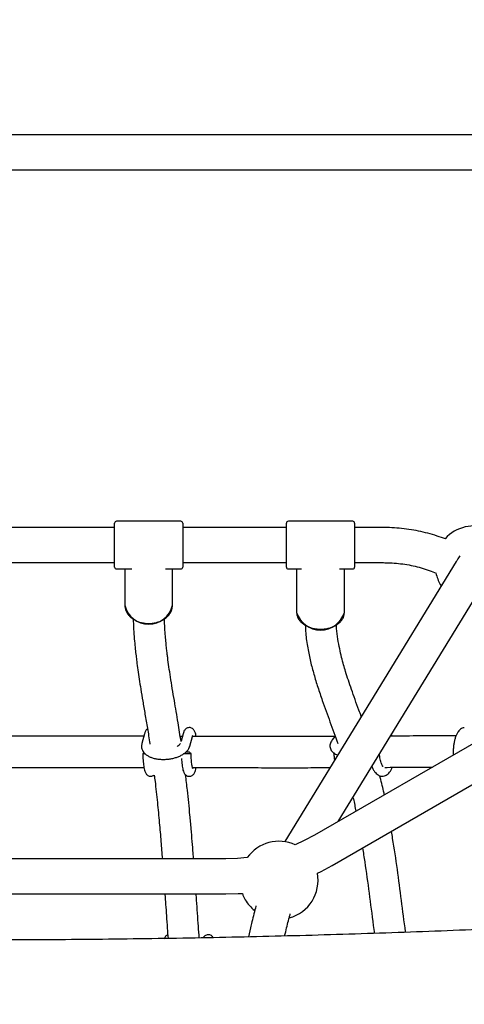
# Model space of a CAD drawing. Units: millimetres. Extents: x 0.025 to 0.427, y 0.004 to 0.287.
# Drawn here: x 0.234 to 0.239, y 0.128 to 0.138 of the extents above; entities that cross this region are included whole.
import ezdxf

# ---------------------------------------------------------------- set-up
doc = ezdxf.new("R2010")
doc.units = ezdxf.units.MM
doc.layers.add('FORMAT', color=7, linetype='Continuous')
doc.styles.add('SLDTEXTSTYLE1', font='TXT', dxfattribs={"width": 0.75})
doc.dimstyles.new('SLDDIMSTYLE0', dxfattribs={"dimtxt": 0.0035, "dimasz": 0.003302, "dimexe": 0, "dimexo": 0.0625, "dimgap": 0.000875, "dimtad": 1, "dimlfac": 50, "dimrnd": 1e-09, "dimzin": 12, "dimdsep": 46, "dimtxsty": 'SLDTEXTSTYLE1', "dimsah": 1, "dimcen": 0.09, "dimadec": 0, "dimazin": 3, "dimtfac": 1, "dimtofl": 0, "dimtmove": 0, "dimatfit": 3, "dimfxl": 0, "dimfrac": 2, "dimtolj": 1, "dimtzin": 12, "dimarcsym": 0})

# ---------------------------------------------------------------- blocks, each defined once
blk = doc.blocks.new('_D')
at = {"layer": 'FORMAT', "color": 7}
for p, q in [((0.07739615642245846, 0.1595237915028285), (0.07739615642245772, 0.2658576741282777)), ((0.3625474989707034, 0.1079179233719078), (0.3625474989707023, 0.2658576741282797)), ((0.3625474989707023, 0.2648576741282797), (0.07739615642245773, 0.2648576741282777))]:
    blk.add_line(p, q, dxfattribs=at)
for points in [[(0.07739615642245773, 0.2648576741282777), (0.08069815642245773, 0.2643496741282776), (0.08069815642245773, 0.2653656741282777)], [(0.3625474989707023, 0.2648576741282797), (0.3592454989707023, 0.2653656741282797), (0.3592454989707023, 0.2643496741282797)]]:
    blk.add_solid(points, dxfattribs=at)
at = {"layer": 'FORMAT', "color": 7, "char_height": 0.0035, "attachment_point": 1, "style": 'SLDTEXTSTYLE1'}
for s, insert in [('14,26', (0.2227380885558796, 0.2693694110428578)), ('m', (0.2343755890431475, 0.2693694110428579))]:
    blk.add_mtext(s, dxfattribs=dict(at, insert=insert))
blk = doc.blocks.new('_D_1')
at = {"layer": 'FORMAT', "color": 7}
for p, q in [((0.1170841564224585, 0.1591867915028287), (0.1170841564224585, 0.259857674128279)), ((0.3407012226818705, 0.1045979253025577), (0.3407012226818704, 0.2598576741282791)), ((0.1170841564224585, 0.258857674128279), (0.3407012226818704, 0.2588576741282791))]:
    blk.add_line(p, q, dxfattribs=at)
for points in [[(0.1170841564224585, 0.258857674128279), (0.1203861564224585, 0.258349674128279), (0.1203861564224585, 0.259365674128279)], [(0.3407012226818704, 0.2588576741282791), (0.3373992226818704, 0.2593656741282791), (0.3373992226818704, 0.2583496741282791)]]:
    blk.add_solid(points, dxfattribs=at)
at = {"layer": 'FORMAT', "color": 7, "char_height": 0.0035, "attachment_point": 1, "style": 'SLDTEXTSTYLE1'}
for s, insert in [('11,18', (0.2227380885558797, 0.2633694110428579)), ('m', (0.2343755890431477, 0.2633694110428579))]:
    blk.add_mtext(s, dxfattribs=dict(at, insert=insert))
blk = doc.blocks.new('_D_2')
at = {"layer": 'FORMAT', "color": 7}
for p, q in [((0.2648113731749905, 0.2192609750558516), (0.06394175278001499, 0.2192609750558516)), ((0.06494175278001499, 0.2192609750558516), (0.06494175278001502, 0.08457389376012789)), ((0.3282469270117918, 0.08457389376012785), (0.06394175278001502, 0.08457389376012789))]:
    blk.add_line(p, q, dxfattribs=at)
for points in [[(0.06494175278001499, 0.2192609750558516), (0.064433752780015, 0.2159589750558516), (0.06544975278001498, 0.2159589750558516)], [(0.06494175278001502, 0.08457389376012789), (0.06544975278001501, 0.08787589376012789), (0.06443375278001502, 0.08787589376012789)]]:
    blk.add_solid(points, dxfattribs=at)
at = {"layer": 'FORMAT', "color": 7, "char_height": 0.0035, "attachment_point": 1, "rotation": 90.00000000000041, "style": 'SLDTEXTSTYLE1'}
for s, insert in [('m', (0.06043001586543605, 0.1509114179941414)), ('6,73', (0.06043001586543612, 0.1418600289332269))]:
    blk.add_mtext(s, dxfattribs=dict(at, insert=insert))
blk = doc.blocks.new('_D_3')
at = {"layer": 'FORMAT', "color": 7}
for p, q in [((0.2491701085091487, 0.2514087563568184), (0.05194175278001481, 0.2514087563568183)), ((0.05294175278001484, 0.05935455517303235), (0.05294175278001481, 0.2514087563568183)), ((0.3179209944442085, 0.05935455517303241), (0.05194175278001484, 0.05935455517303235))]:
    blk.add_line(p, q, dxfattribs=at)
for points in [[(0.05294175278001481, 0.2514087563568183), (0.05243375278001481, 0.2481067563568183), (0.05344975278001481, 0.2481067563568183)], [(0.05294175278001484, 0.05935455517303235), (0.05344975278001484, 0.06265655517303235), (0.05243375278001484, 0.06265655517303235)]]:
    blk.add_solid(points, dxfattribs=at)
at = {"layer": 'FORMAT', "color": 7, "char_height": 0.0035, "attachment_point": 1, "rotation": 90, "style": 'SLDTEXTSTYLE1'}
for s, insert in [('m', (0.04843001586543589, 0.1509114179941414)), ('9,60', (0.04843001586543589, 0.1418600289332269))]:
    blk.add_mtext(s, dxfattribs=dict(at, insert=insert))

msp = doc.modelspace()

# ---------------------------------------------------------------- linework, layer by layer
at = {"color": 7, "linetype": 'Continuous', "lineweight": 25}
for p, q in [((0.2412649269572126, 0.137039853034355), (0.2267999686800262, 0.137039853034355)), ((0.2267999686800262, 0.136679853034355), (0.2412649269572126, 0.136679853034355)), ((0.2442335198900208, 0.133745391380905), (0.2374961966719529, 0.1298555960073361)), ((0.2354450948332336, 0.1326615156704964), (0.2354450948332336, 0.1330560387751761)), ((0.2361250948332335, 0.1330760387751762), (0.2354650948332336, 0.1330760387751762)), ((0.2361450948332336, 0.1330560387751763), (0.2361450948332336, 0.1326615156704966)), ((0.2372077418478486, 0.1326794086266096), (0.2372077418478486, 0.1330560387751762)), ((0.2378877418478485, 0.1330760387751762), (0.2372277418478485, 0.1330760387751762)), ((0.2379077418478485, 0.1330560387751763), (0.2379077418478485, 0.1326794086266097)), ((0.2354450948332336, 0.1330110387751763), (0.2343824478186194, 0.1330110387751763)), ((0.2372077418478486, 0.1330110387751763), (0.2361450948332336, 0.1330110387751763)), ((0.2376761966719529, 0.1295438268619737), (0.2435865486350712, 0.1329561701588854)), ((0.2382050340144049, 0.1330110387751763), (0.2379077418478485, 0.1330110387751763)), ((0.2343824478186194, 0.1326510387751763), (0.2354450948332336, 0.1326510387751763)), ((0.2354450948332336, 0.1326060387751762), (0.2354450948332336, 0.1326615156704964)), ((0.2361450948332336, 0.1326615156704966), (0.2361450948332336, 0.1326060387751763)), ((0.2361450948332336, 0.1326510387751763), (0.2372077418478486, 0.1326510387751763)), ((0.2389479871634166, 0.1326613815236555), (0.2371908600914776, 0.1297888372337298)), ((0.2372077418478486, 0.1326060387751762), (0.2372077418478486, 0.1326794086266096)), ((0.2379077418478485, 0.1326794086266097), (0.2379077418478485, 0.1326060387751763)), ((0.2379077418478485, 0.1326510387751763), (0.2382050340144049, 0.1326510387751763)), ((0.2354650948332336, 0.1325860387751762), (0.2356208517083591, 0.1325860387751762)), ((0.2355500948332336, 0.1325860387751762), (0.2355500948332336, 0.1322162564289215)), ((0.2359693379581081, 0.1325860387751762), (0.2361250948332335, 0.1325860387751761)), ((0.2360400948332336, 0.1322162564289215), (0.2360400948332336, 0.1325860387751762)), ((0.2372277418478485, 0.1325860387751762), (0.2373619567121431, 0.1325860387751762)), ((0.2373127418478485, 0.1325860387751762), (0.2373127418478485, 0.1321402497114616)), ((0.2377535269835539, 0.1325860387751762), (0.2378877418478484, 0.1325860387751762)), ((0.2378027418478485, 0.1321402497114616), (0.2378027418478485, 0.1325860387751762)), ((0.2377397050021752, 0.1299961856073398), (0.2392550885215305, 0.1324735285070585)), ((0.2387860376571055, 0.1324281669941072), (0.2387956597762756, 0.1324123573220943)), ((0.2357530288000844, 0.1308959666678457), (0.2357254105384602, 0.1307960438773289)), ((0.2361406426513956, 0.1308690174745964), (0.2361190891915861, 0.1308690528673706)), ((0.236147957657646, 0.130895483146011), (0.2361269823234273, 0.1308195944475958)), ((0.2362167254526251, 0.1307689196330482), (0.2362443437142494, 0.1308688424235649)), ((0.2377079006038154, 0.1308697683622199), (0.2376781803482097, 0.1308328869165001)), ((0.2382909520688954, 0.1308714225546024), (0.2382843036184484, 0.1308864932410107)), ((0.2365861966719529, 0.1296117622422237), (0.2314786989652856, 0.1296117622422238)), ((0.2314786989652856, 0.1292517622422238), (0.2365861966719529, 0.1292517622422237)), ((0.2368396287339343, 0.128904634519188), (0.2368175096360139, 0.128811289231895))]:
    msp.add_line(p, q, dxfattribs=at)
at = {"color": 7, "linetype": 'Continuous', "lineweight": 25, "flags": 128}
for points in [[(0.2374961966719529, 0.1298555960073361), (0.2373911620881515, 0.1297994538526343), (0.237298600138722, 0.1297569842567775)], [(0.2368066261647099, 0.1296251602277438), (0.2367052303671518, 0.1296156590019295), (0.2365861966719529, 0.1296117622422237)], [(0.237525985686841, 0.1294647348892122), (0.2375645788847899, 0.1294836430863187), (0.2376761966719529, 0.1295438268619737)], [(0.2365861966719529, 0.1292517622422237), (0.2367129523989777, 0.1292554504571924), (0.2367558291873681, 0.1292583720771328)], [(0.236755829187368, 0.1292583720771328), (0.2367624711148001, 0.1292410816672799), (0.2367860376571055, 0.1291931252091722)]]:
    msp.add_lwpolyline(points, dxfattribs=at)
at = {"color": 7, "linetype": 'Continuous', "lineweight": 25}
for centre, radius, start, end in [((0.2354650948332336, 0.1330560387751762), 2.000000000002e-05, 90, 180.0000000000803), ((0.2361250948332336, 0.1330560387751762), 2.000000000002e-05, 3.975693351830937e-10, 90), ((0.2372277418478485, 0.1330560387751762), 2.000000000002e-05, 90, 180.0000000000803), ((0.2378877418478485, 0.1330560387751762), 2.000000000002e-05, 3.975693351825419e-10, 90), ((0.2391324478186193, 0.1326281669941072), 0.0004000000000000122, 68.22273669538905, 138.0840855029871), ((0.2354650948332336, 0.1326060387751762), 2.000000000002e-05, 179.9999999999205, 270.0000000000008), ((0.2361250948332336, 0.1326060387751762), 2.000000000002e-05, 270.0000000000008, 359.9999999996032), ((0.2372277418478485, 0.1326060387751762), 1.999999999999225e-05, 179.9999999999205, 270.0000000000008), ((0.2378877418478485, 0.1326060387751762), 2.000000000002e-05, 270.0000000000008, 359.9999999996032), ((0.2391324478186193, 0.1326281669941072), 0.0003999999999999947, 192.3027649156949, 210.0000000000022), ((0.2357950948332336, 0.132270207070307), 0.0002508698302026575, 192.418714308628, 347.5812856913674), ((0.2375577418478485, 0.1322164028978635), 0.0002565624832261471, 197.2667772057909, 342.7332227942107), ((0.2371324478186193, 0.1293931252091722), 0.0003999999999999996, 65.45670042382302, 144.5432995761825), ((0.2371324478186193, 0.1293931252091722), 0.0004000000000000225, 285.1090585520969, 10.31292738791651), ((0.2371324478186193, 0.1293931252091722), 0.0004000000000000187, 210.0000000000002, 231.2997850604401)]:
    msp.add_arc(centre, radius, start, end, dxfattribs=at)
msp.add_ellipse((0.2357950948332336, 0.1328310387751763), major_axis=(0.0002459100344660847, 0.0002182805131709931), ratio=0.4524387796007978, start_param=3.592022466788345, end_param=3.612976146698824, dxfattribs=at)
for points, knots in [([(0.2388388586884097, 0.1328938585341973), (0.2388109241775432, 0.1329042609339313), (0.2387521710428103, 0.1329261397345315), (0.2386598065523091, 0.1329530245087155), (0.2385628662978246, 0.1329758529676113), (0.2384644139454725, 0.1329931120212601), (0.2383649228338905, 0.1330047853857403), (0.2382782865240524, 0.1330103084929476), (0.2382249385517125, 0.1330108403392464), (0.2382050340144049, 0.1330110387751763)], [0, 0, 0, 0, 0.1393189530032022, 0.2930219632529852, 0.4467925651010202, 0.6006187166233125, 0.75449022015418, 0.9083984196967889, 1, 1, 1, 1]), ([(0.2382050340144049, 0.1326510387751763), (0.2382196830284604, 0.1326509028395378), (0.238263406054175, 0.1326504971113847), (0.238336080451023, 0.1326458802469234), (0.2384224552151243, 0.1326353251437063), (0.238507711205885, 0.1326195140252519), (0.238591317740955, 0.1325984859077069), (0.2386708375267396, 0.1325735866004185), (0.2387210236725523, 0.1325533169661852), (0.238745004874358, 0.1325436312216196)], [0, 0, 0, 0, 0.07849027135298899, 0.234270520849576, 0.3900586361872709, 0.5458385937468407, 0.7016215447319232, 0.8574213294447661, 1, 1, 1, 1]), ([(0.2389849344273805, 0.1327212197613784), (0.2389801813006438, 0.1327135655623222), (0.2389684535016227, 0.1326946796976756), (0.2389567675020589, 0.1326757155700037), (0.2389499155565097, 0.1326645296568996), (0.2389479871634165, 0.1326613815236554)], [0, 0, 0, 0, 0.3287188994845371, 0.8110764558018021, 1, 1, 1, 1]), ([(0.2355500948332336, 0.1322162564289215), (0.2355502957956224, 0.1322105163860258), (0.235550852792585, 0.1321946070087635), (0.2355568065517776, 0.1321688258580078), (0.2355695148683372, 0.1321399944698527), (0.235588052713096, 0.1321131626100091), (0.2356118851546391, 0.1320889595396572), (0.2356404876665991, 0.1320679895273444), (0.2356731368872295, 0.132050809927526), (0.2357089828954713, 0.1320378835845351), (0.2357470799077495, 0.1320295529124862), (0.2357864345945823, 0.1320260327718009), (0.2358260347997037, 0.1320274158288239), (0.2358648713856539, 0.1320336793554266), (0.2359019533647845, 0.1320446896922061), (0.2359363244705708, 0.1320602048531642), (0.2359670707538356, 0.1320798719547586), (0.2359933571240918, 0.1321032195512845), (0.2360143845310045, 0.1321296401967779), (0.2360297064069206, 0.1321584078617775), (0.2360382922121344, 0.1321886275736967), (0.2360413020728331, 0.1322122978994497), (0.23603937923386, 0.1322254030669574), (0.2360389494645385, 0.1322283321728401)], [0, 0, 0, 0, 0.02778463746194193, 0.07700922928924002, 0.126309748777467, 0.1758937334486009, 0.2258694824442023, 0.2762037499407353, 0.3267889547242386, 0.3775153346267569, 0.4283077988088054, 0.4791268011676043, 0.5299727411446422, 0.5808563842064541, 0.6317881273816011, 0.6827742916392996, 0.7337927159827943, 0.7847717806095136, 0.8355891867599133, 0.8860855746994517, 0.936131790284618, 0.9857249631729178, 1, 1, 1, 1]), ([(0.2373127418478485, 0.1321402497114615), (0.2373129494097456, 0.1321349420951358), (0.2373135185107258, 0.1321203894739877), (0.237319540868968, 0.1320969052196897), (0.2373322451021689, 0.1320708325005198), (0.2373507350450526, 0.1320466049487887), (0.237374536282239, 0.1320247410356415), (0.2374031560235499, 0.1320057917071401), (0.2374358510564031, 0.1319902817534995), (0.2374717320770818, 0.1319786345247529), (0.2375098312106159, 0.1319711448536902), (0.2375491561663995, 0.1319679886062889), (0.2375887103017442, 0.1319692384619688), (0.2376274988173531, 0.131974872359722), (0.2376645489254368, 0.1319847778821435), (0.2376989221986985, 0.131998758488218), (0.2377297346598906, 0.1320165355600205), (0.2377561006210938, 0.1320377353492043), (0.2377773396114627, 0.1320618471590637), (0.2377923336411575, 0.1320882205041683), (0.2378006459276078, 0.1321115903752877), (0.2378013414317514, 0.1321260076483402), (0.2378015775985359, 0.1321309032065463)], [0, 0, 0, 0, 0.0289721779305983, 0.07943700210874444, 0.1300565319062211, 0.1812583227380479, 0.2331789110670045, 0.2856619017735226, 0.3384523498929852, 0.3913439589357194, 0.4442291349018486, 0.4970986923511044, 0.5499761633913833, 0.6028953846078615, 0.6558876303885822, 0.7089877016055569, 0.7622074025803254, 0.8154909627751473, 0.868640733522503, 0.9213485268513572, 0.9732929477442378, 1, 1, 1, 1]), ([(0.2356369356837918, 0.1320717145634848), (0.2356370464217863, 0.1320647131518536), (0.2356377348721745, 0.1320211858640909), (0.235642261523197, 0.1319463351369883), (0.2356492970991967, 0.1318510062553346), (0.2356572714471375, 0.1317686685493653), (0.2356650310658126, 0.1316989965220082), (0.2356737491404379, 0.1316281498404278), (0.2356844198675898, 0.1315489700659518), (0.2356983809671883, 0.1314541162087907), (0.2357152462789952, 0.1313472666481164), (0.2357351065833319, 0.1312276234401537), (0.235757897194142, 0.1310943574831185), (0.2357823908416248, 0.1309489120660811), (0.2357996717895962, 0.1308464529798425), (0.2358078520227866, 0.1307911558744506), (0.2358080774715867, 0.1307896318755906)], [0, 0, 0, 0, 0.01607794543387331, 0.09995546532502657, 0.1741525293998783, 0.2386327562082119, 0.2933684018987229, 0.3383710219351741, 0.4063601599782238, 0.481587138013206, 0.5640188751441741, 0.6602719288363315, 0.7646345384309812, 0.8769735199144382, 0.9966093665468563, 1, 1, 1, 1]), ([(0.2361272532456967, 0.1308178968467455), (0.2361172230980067, 0.1308817022278897), (0.2360948391115039, 0.1310240948261314), (0.2360637460681912, 0.131203004581265), (0.2360376779931337, 0.1313581369348813), (0.2360191133958553, 0.1314733999081563), (0.2360033410981088, 0.1315787191022771), (0.2359924261906846, 0.131658973672062), (0.2359847465583146, 0.1317207393332026), (0.235978932499374, 0.1317708725663593), (0.2359726498126578, 0.1318309734242886), (0.2359662418045791, 0.1319016247262265), (0.2359607154910886, 0.1319829023913412), (0.2359572763032354, 0.1320415533226434), (0.2359567625054934, 0.1320733844276655), (0.2359567468290929, 0.1320743556214106)], [0, 0, 0, 0, 0.1439246971566863, 0.3211925265831837, 0.4206564422507019, 0.5136973011689048, 0.5988315473953636, 0.6761077539088513, 0.7093637834800276, 0.7498628461384487, 0.7990372776468675, 0.8568000637644141, 0.9230457222865908, 0.9976520603627638, 1, 1, 1, 1]), ([(0.2374018792272427, 0.132007653711102), (0.2374028489577691, 0.1319806894106844), (0.2374056654860471, 0.1319023731026482), (0.2374247728125669, 0.1317785388292887), (0.2374535729317476, 0.1316380658190889), (0.2374890421835837, 0.1315043193438324), (0.2375297997897745, 0.1313717253093324), (0.2375848295144245, 0.131209541489078), (0.2376551764103457, 0.1310184975583586), (0.2377077026365398, 0.130870757465025), (0.2377340395546408, 0.1307966798276183)], [0, 0, 0, 0, 0.06380150922854178, 0.1853079283543252, 0.2987550245396827, 0.4065285323825121, 0.5167785310408967, 0.6302270333507523, 0.8145939458399204, 1, 1, 1, 1]), ([(0.2379756682957635, 0.1310718385384792), (0.2379675714656139, 0.1310941307406964), (0.2379460669131105, 0.1311533370997459), (0.2379121215073248, 0.1312460327408899), (0.2378757472505785, 0.1313479376483686), (0.237843291351487, 0.1314430534097715), (0.2378166219285044, 0.1315266819529072), (0.2377936533528435, 0.1316046302492333), (0.237772900474019, 0.1316822149250476), (0.2377524479831025, 0.1317700859105715), (0.2377348304698884, 0.1318683760272605), (0.2377233440499324, 0.1319503731428937), (0.2377216616510079, 0.1319996869414013), (0.2377212205598278, 0.132012616028115)], [0, 0, 0, 0, 0.06963072688773786, 0.184933806755175, 0.292804287360288, 0.3933089646877488, 0.4887428984405562, 0.561049526632059, 0.6444701402351167, 0.7387451716717749, 0.8436331175021032, 0.9590037465344656, 1, 1, 1, 1]), ([(0.2357826760245219, 0.13094706314896), (0.235781734179956, 0.1309464538795895), (0.2357765103792092, 0.1309430746576796), (0.2357700477105611, 0.1309347189185465), (0.2357625034865799, 0.1309228132513532), (0.2357572532709552, 0.1309101443824218), (0.2357543437420632, 0.130900379734625), (0.2357530288000844, 0.1308959666678458)], [0, 0, 0, 0, 0.04391209023887473, 0.2435518748055253, 0.4691615403630885, 0.7600911348702246, 1, 1, 1, 1]), ([(0.2362818842028991, 0.1308687855429074), (0.2362804171267964, 0.1308763810069918), (0.2362770916059352, 0.1308935981603598), (0.2362712137370091, 0.1309119596076225), (0.2362638113141413, 0.1309274597934962), (0.236255398216188, 0.1309393698809512), (0.2362437224941546, 0.1309499260079587), (0.2362281832107519, 0.1309574705122245), (0.236210093150791, 0.1309599036728888), (0.2361926023083812, 0.1309563230039867), (0.2361783013313353, 0.1309483004136412), (0.2361678161712908, 0.1309382620767975), (0.2361599594532903, 0.1309268502225842), (0.2361533262330614, 0.1309131353145016), (0.2361499206822284, 0.1309019376777997), (0.236147957657646, 0.1308954831460111)], [0, 0, 0, 0, 0.1037192538809312, 0.2351074643317112, 0.3139407314651261, 0.3796882430120429, 0.4431226540652718, 0.5060351146881679, 0.5694722561443492, 0.6354412190715558, 0.694647408976352, 0.7530162863060237, 0.8164880848549106, 0.8942202250847177, 1, 1, 1, 1]), ([(0.2390316351732479, 0.1309570332653556), (0.2390278233829707, 0.1309569022169236), (0.2390175089067535, 0.1309565476077147), (0.2390015512789294, 0.1309490706098046), (0.238984464607519, 0.1309360845163168), (0.238968688909933, 0.1309172841544784), (0.2389544007054569, 0.1308929559079672), (0.2389421213357079, 0.1308636241170579), (0.2389322403176339, 0.1308304194509197), (0.2389249776723819, 0.1307943699327772), (0.2389203182525867, 0.1307563309205519), (0.2389187415358608, 0.1307174148812768), (0.2389187283613595, 0.1306907950471192), (0.2389199877691097, 0.1306778820589025), (0.2389200117639946, 0.1306776360340026)], [0, 0, 0, 0, 0.04937683067814908, 0.1336107468330764, 0.2206912700606559, 0.3140045312213791, 0.4120883212480666, 0.5112295877469993, 0.6096369774231525, 0.7073004348726835, 0.804454656520732, 0.9013291299959085, 0.9981200717824366, 1, 1, 1, 1]), ([(0.2357456940629704, 0.1308694296102239), (0.2357295939545288, 0.13086944625287), (0.235576415156818, 0.1308696045934515), (0.2352894830669741, 0.1308695784234401), (0.2348889199523759, 0.1308694992859704), (0.2345545446080863, 0.130869338727373), (0.2343535726192304, 0.1308692956433091), (0.234282448127245, 0.1308692803957506)], [0, 0, 0, 0, 0.03324111994667372, 0.3162609001331259, 0.5899489540511043, 0.8548819042034178, 1, 1, 1, 1]), ([(0.2377067989118415, 0.1308684012140609), (0.2376677919295702, 0.130868265385073), (0.2375137580242623, 0.1308677290126533), (0.2372385033905034, 0.13086757569369), (0.2368821302547697, 0.1308677901750498), (0.2365498209527946, 0.1308683473620428), (0.2363358077694979, 0.1308686975406246), (0.2362425276648071, 0.1308688501699825)], [0, 0, 0, 0, 0.08260225786458265, 0.3261864318963918, 0.5690006756906952, 0.8121439928422719, 1, 1, 1, 1]), ([(0.2362443437142494, 0.130868842423565), (0.2362448883091623, 0.1308707675920551), (0.2362460884785881, 0.1308750102471131), (0.2362475464542702, 0.1308778181294097), (0.2362470668892115, 0.1308770369806842), (0.2362470367903829, 0.1308769879536311)], [0, 0, 0, 0, 0.4377524726504491, 0.9647117910957127, 1, 1, 1, 1]), ([(0.2376781803482097, 0.1308328869165001), (0.2376748819474497, 0.1308284821956293), (0.2376669154244928, 0.1308178436127254), (0.2376581749590329, 0.130799246862397), (0.2376534635852186, 0.1307772710419082), (0.2376545928570511, 0.130754799234143), (0.2376617914947018, 0.1307334802176147), (0.237674309838068, 0.1307148307017484), (0.2376909476009456, 0.1306995064961318), (0.2377109351861778, 0.1306870314345125), (0.2377269165385909, 0.1306812860536968), (0.2377349924949695, 0.1306783827046156)], [0, 0, 0, 0, 0.08371534294240686, 0.2021950181068754, 0.3120663634581596, 0.4187109021804633, 0.5314079281827876, 0.640850613475615, 0.7531593599567498, 0.875262481553137, 0.9999999999999999, 0.9999999999999999, 0.9999999999999999, 0.9999999999999999]), ([(0.2389468208132174, 0.1308732093603177), (0.2388585400687279, 0.130873370053172), (0.2386757231390144, 0.1308737028253348), (0.23845367290135, 0.1308724768678436), (0.2383168818822512, 0.1308715918395327), (0.2382750228110354, 0.1308713210142743)], [0, 0, 0, 0, 0.3932300975441036, 0.8143238881776483, 1, 1, 1, 1]), ([(0.2357254105384602, 0.1307960438773289), (0.2357240809441929, 0.1307900614501111), (0.2357208929638741, 0.1307757173297298), (0.2357220075171026, 0.130752420190751), (0.2357292795934741, 0.1307282520198374), (0.2357420215767706, 0.1307066069777511), (0.2357595977450194, 0.1306874614797182), (0.2357821313621578, 0.1306706415909216), (0.2358097510738211, 0.1306563390121682), (0.2358420107544603, 0.1306450402058624), (0.2358777983521659, 0.1306371658170474), (0.2359158055042553, 0.1306328706136568), (0.2359549838945658, 0.1306321209929237), (0.2359944483141673, 0.1306348376064489), (0.2360333382272465, 0.1306409323617894), (0.2360708172508534, 0.1306503126417985), (0.2361060986278748, 0.1306629031681539), (0.2361384639110943, 0.1306786999909248), (0.2361671738586688, 0.1306978166045459), (0.2361900142598512, 0.1307192564764099), (0.2362064683577514, 0.1307422159685908), (0.236213895440166, 0.1307590207470437), (0.2362164593802212, 0.1307679889585605), (0.2362167254526251, 0.1307689196330481)], [0, 0, 0, 0, 0.03264152601258474, 0.07826488505549677, 0.1224080943547953, 0.1661777746717305, 0.2114462939552071, 0.2597020503677019, 0.3112961575585277, 0.364998860909526, 0.4189016814939036, 0.4722994185591283, 0.525242261685905, 0.577946008842567, 0.6306554959592119, 0.6835646564784879, 0.736933147949849, 0.7910768737120581, 0.846305452816625, 0.9026455042292643, 0.9502000812744971, 0.9948320226660431, 1, 1, 1, 1]), ([(0.2361203393960218, 0.1307955603554943), (0.2361201902198356, 0.130795090510223), (0.23611978453034, 0.1307938127507093), (0.2361167710257704, 0.1307883942290978), (0.2361077275552919, 0.1307792285124233), (0.2360974481705428, 0.130771093026811), (0.236089089348602, 0.1307667845620513), (0.2360872207224202, 0.1307658213988076)], [0, 0, 0, 0, 0.1458329197228211, 0.396597373624768, 0.6612953382720568, 0.9242821053859899, 1, 1, 1, 1]), ([(0.2357476362028185, 0.1307017814599476), (0.2357468510845209, 0.1307009867597817), (0.2357427342782509, 0.1306968197105157), (0.2357386234586987, 0.1306926678305901), (0.2357352966157139, 0.1306893077578773)], [0, 0, 0, 0, 0.1907105280416132, 1, 1, 1, 1]), ([(0.2357352980930875, 0.1306892452915377), (0.2357353447405817, 0.1306856934138821), (0.2357355526215626, 0.1306698647434774), (0.2357366553653512, 0.1306422367826153), (0.2357389993082855, 0.1306077946278164), (0.2357423837577168, 0.1305759301294902), (0.2357467963931339, 0.1305471498149387), (0.235752569771961, 0.1305213079720343), (0.2357592204582101, 0.1305016342995873), (0.2357679416531521, 0.1304857617763991), (0.2357783288916371, 0.1304737057495529), (0.2357918897374508, 0.1304642849729425), (0.2358088315346868, 0.1304589636762375), (0.2358267437089474, 0.1304594187228161), (0.2358419525519074, 0.1304646031218536), (0.2358489705791703, 0.1304700944524715), (0.2358518933755031, 0.1304723814257748)], [0, 0, 0, 0, 0.02769268051351211, 0.123410307157096, 0.2195681817057957, 0.3165906831671513, 0.4153497375077972, 0.517825782915651, 0.6301432350142202, 0.699538519173957, 0.7528919583946623, 0.8053509212858815, 0.8579411340468921, 0.9109535906415706, 0.962914860690619, 1, 1, 1, 1]), ([(0.235760474449426, 0.1306878959471124), (0.2357599662719224, 0.1306878995402582), (0.2357533147383544, 0.1306879465709311), (0.2357440609548337, 0.1306882522336381), (0.235735756937583, 0.1306887130704748), (0.2357360662987787, 0.1306891111339869), (0.2357361823297547, 0.1306892604342173)], [0, 0, 0, 0, 0.03084206023212237, 0.4036916185327251, 0.7763447891435206, 1, 1, 1, 1]), ([(0.2361317535016228, 0.1306422226752936), (0.2361324149882671, 0.1306312325740758), (0.2361337825840633, 0.1306085110023653), (0.2361371079594507, 0.1305771917978299), (0.2361414426891055, 0.1305481964239192), (0.2361471234723685, 0.1305222267279088), (0.2361536124033538, 0.1305025229271968), (0.2361619037150114, 0.1304867976762751), (0.2361716656898575, 0.1304747462202356), (0.236184677724133, 0.1304649287683415), (0.23620123335097, 0.1304589116059169), (0.2362193265994595, 0.1304584781613599), (0.2362358523997188, 0.1304636480313157), (0.2362488817640694, 0.1304724521876552), (0.2362584156472445, 0.1304829081680162), (0.236265772755552, 0.1304948479210703), (0.2362724184103189, 0.1305106125628301), (0.2362775747469792, 0.130527950105171), (0.2362803601642132, 0.1305431537632017), (0.2362813929407193, 0.1305487909728191)], [0, 0, 0, 0, 0.07410443129643951, 0.1532077927586148, 0.2336727457554102, 0.3170312944390031, 0.4079194605032448, 0.463776642643254, 0.5076049976930062, 0.5504653341140923, 0.5933202267403307, 0.6365668690612138, 0.679632301839588, 0.7192728154634064, 0.7595493224226609, 0.8048074895289085, 0.8627275997536371, 0.9491021638798244, 1, 1, 1, 1]), ([(0.236229226897428, 0.1306914677604855), (0.2362294706862801, 0.1306913684931639), (0.2362302893335735, 0.1306910351517357), (0.2362235817453406, 0.1306905417601917), (0.2362103809285997, 0.1306900816929669), (0.2361919445848384, 0.1306898053072135), (0.236172379751556, 0.1306897482403623), (0.2361585818080044, 0.1306897859330943), (0.2361537705594438, 0.1306898906863259), (0.2361537195264234, 0.1306898917974457)], [0, 0, 0, 0, 0.07794191763486238, 0.2617303431745949, 0.4455029825731007, 0.6293267984685151, 0.8138728551310112, 0.9980257452402459, 1, 1, 1, 1]), ([(0.2361775676177372, 0.1307090128437869), (0.2361808487913613, 0.1307090087256192), (0.2361881658657158, 0.1307089995420334), (0.2361987139428825, 0.1307089849123076), (0.2362068340408424, 0.1307089724348667), (0.2362109502935544, 0.1307089649045682), (0.2362104475057438, 0.1307089641195853), (0.2362102966904563, 0.1307089638841233)], [0, 0, 0, 0, 0.1915594540529627, 0.4271809203639378, 0.6629295543260243, 0.8988929820996155, 1, 1, 1, 1]), ([(0.2362301086861254, 0.1306915322395503), (0.2362269084787557, 0.1306944292998122), (0.2362205050142891, 0.1307002261811708), (0.2362140844293086, 0.1307060499132252), (0.2362108726078778, 0.1307089631660637)], [0, 0, 0, 0, 0.4997618689641117, 1, 1, 1, 1]), ([(0.2362465051542649, 0.1305409922206287), (0.2362465655678302, 0.1305408834622315), (0.2362468552158196, 0.1305403620288252), (0.2362452639611164, 0.1305440158672387), (0.2362429335273387, 0.1305523604369324), (0.2362398100157626, 0.1305669469299773), (0.2362366833975912, 0.1305872974433845), (0.2362338579763833, 0.130612937373825), (0.2362317038060299, 0.1306426980487053), (0.2362305103111662, 0.1306694812779879), (0.2362302925279677, 0.1306860866317026), (0.2362302216691541, 0.1306914894160821)], [0, 0, 0, 0, 0.02337992745854215, 0.1120931856112857, 0.2184983824677557, 0.3421647407245628, 0.4789705531121808, 0.6241068442851865, 0.7739987264227283, 0.9264673206252126, 1, 1, 1, 1]), ([(0.2376940728666878, 0.1307036276122481), (0.2376941213554211, 0.1306996267873907), (0.2376943263358168, 0.1306827137726344), (0.2376962237591114, 0.1306553196119993), (0.2376997252555184, 0.1306332218601075), (0.2377012976572397, 0.1306232985190343)], [0, 0, 0, 0, 0.1458147801336554, 0.6164147684401483, 1, 1, 1, 1]), ([(0.2381989305793787, 0.1305590452458867), (0.2381984831658636, 0.1305593557330921), (0.2381975889148412, 0.1305599763077762), (0.2381916050657862, 0.1305675241196186), (0.2381847823489221, 0.1305802934120414), (0.2381776513869528, 0.1305985740262162), (0.2381711389897652, 0.1306218579561476), (0.2381660900517594, 0.1306493776008055), (0.2381632276363734, 0.1306719275510768), (0.2381627840259653, 0.1306850722405386), (0.2381626957107908, 0.1306876891213029)], [0, 0, 0, 0, 0.1252034189914888, 0.2502456489254326, 0.3794920979663869, 0.5163173156839053, 0.6601781304267654, 0.8093480625351213, 0.9620444903421713, 1, 1, 1, 1]), ([(0.2342824479430873, 0.1305492681790677), (0.234283605905396, 0.130549268279694), (0.2344040363376742, 0.1305492787450298), (0.2346508876596546, 0.1305493993336232), (0.235022255609081, 0.1305495313673853), (0.2353901101701948, 0.1305496141940176), (0.2356310885802796, 0.1305494939384852), (0.2357467247744902, 0.1305494362325185)], [0, 0, 0, 0, 0.002360458521574483, 0.2454924810575713, 0.5037634444000114, 0.7618753202930226, 0.9999999999999999, 0.9999999999999999, 0.9999999999999999, 0.9999999999999999]), ([(0.2362440510991648, 0.1305488530923426), (0.236336919569656, 0.1305486986211618), (0.2365256046064495, 0.1305483847751355), (0.2368107568436116, 0.1305479101160322), (0.2371016285905143, 0.1305476252184239), (0.2373848684768762, 0.130547605465841), (0.2375684516597224, 0.1305480180732447), (0.2376553683185939, 0.1305482134204241)], [0, 0, 0, 0, 0.1943405227535544, 0.3948503565557715, 0.600308999754978, 0.8107680355917831, 1, 1, 1, 1]), ([(0.2380854494123938, 0.1305614071824939), (0.2380863848431453, 0.1305584466928972), (0.2380908961103911, 0.1305441692493481), (0.23810196674755, 0.1305220287304347), (0.2381181965054216, 0.1304976114560103), (0.2381368251232044, 0.1304795466823395), (0.2381563764874882, 0.1304675510412155), (0.238178177942464, 0.1304607735647216), (0.238201128145478, 0.1304602746017605), (0.2382231380099252, 0.130466234827533), (0.2382424162771491, 0.1304771996079121), (0.2382595081060845, 0.1304925629918785), (0.238274825202008, 0.1305130512444803), (0.2382860182834622, 0.1305327750243129), (0.2382911735161123, 0.1305471982688563), (0.2382926831376143, 0.1305514218687537)], [0, 0, 0, 0, 0.02685559418429628, 0.129515479592933, 0.2364714532008662, 0.3217676541727162, 0.3986663136959113, 0.4713769125633221, 0.5501551455727438, 0.6247008977997887, 0.6984782086452834, 0.7764349843874513, 0.8630074865080762, 0.9598840909763955, 1, 1, 1, 1]), ([(0.23821777460462, 0.1305509656085362), (0.2382252744977079, 0.1305510118956033), (0.2383174166614875, 0.1305515805691114), (0.2384788320169784, 0.1305527188577964), (0.2386333633461261, 0.1305531745732808), (0.2387048030937345, 0.130553385250296)], [0, 0, 0, 0, 0.04547728406072283, 0.5587246787475109, 1, 1, 1, 1]), ([(0.2358518933755031, 0.1304723814257748), (0.2358547112267897, 0.1304508293634774), (0.2358667560554321, 0.1303587056596802), (0.2358840155480111, 0.1301951643284951), (0.2359041135491718, 0.1299886378578458), (0.2359208059396378, 0.12979586934211), (0.23593062436052, 0.129670947690304), (0.2359352761373013, 0.1296117622422237)], [0, 0, 0, 0, 0.07941020645913759, 0.3394367665318105, 0.5799478821189463, 0.8009874793167893, 1, 1, 1, 1]), ([(0.2362562587126254, 0.1296117622422237), (0.2362547958783984, 0.1296309654088543), (0.2362502289529458, 0.1296909171305434), (0.2362419322762391, 0.1297941298497513), (0.236230948109775, 0.1299247014503531), (0.2362149739320719, 0.1301010655343919), (0.2361967758136337, 0.1302866722247868), (0.2361804191674299, 0.1304215121159676), (0.23617409340835, 0.1304736600107957)], [0, 0, 0, 0, 0.06439903949431443, 0.2010519081083884, 0.349620224318146, 0.5101364185053225, 0.8105504661548536, 1, 1, 1, 1]), ([(0.2382123900660365, 0.1302690904562021), (0.2382099349499329, 0.1302811789128092), (0.238196431469931, 0.1303476671052876), (0.2381795532555185, 0.1304125217161325), (0.2381657437297698, 0.1304655848777028)], [0, 0, 0, 0, 0.1818135845862115, 1, 1, 1, 1]), ([(0.2378905149638424, 0.1302427291278224), (0.237891836099714, 0.1302375899318568), (0.2379037473663732, 0.1301912553080844), (0.2379122082114853, 0.1301430140428288), (0.2379197306235741, 0.1301001234483155)], [0, 0, 0, 0, 0.1109148094262212, 1, 1, 1, 1]), ([(0.2384304287466509, 0.1288581883014815), (0.2384301005494806, 0.1288606078681573), (0.2384151852491868, 0.1289705678763864), (0.238388615577822, 0.1291862531878852), (0.23834555273428, 0.1295055741352025), (0.2383117922050517, 0.1297417975489547), (0.2382887985044577, 0.1298708077006303), (0.238284482911259, 0.1298950210859814)], [0, 0, 0, 0, 0.006874746642017627, 0.3124308186584989, 0.6181536960788782, 0.9283328359696282, 1, 1, 1, 1]), ([(0.237987883799318, 0.1297237795088609), (0.2379957264988727, 0.1296762329384106), (0.2380208013190795, 0.1295242161873944), (0.2380560634436726, 0.1292587550610493), (0.2380871975345026, 0.1290138335061559), (0.2381057302917101, 0.1288745205903794), (0.2381093447926552, 0.1288473499616331)], [0, 0, 0, 0, 0.1664976496479779, 0.532329282882432, 0.908788733912572, 1, 1, 1, 1]), ([(0.2456184506495556, 0.1293337116894632), (0.2455332559247184, 0.1293254494855604), (0.2452861904078781, 0.1293014890152215), (0.2448758934099687, 0.1292633487437931), (0.2443870599371938, 0.1292199519392575), (0.2438965726277205, 0.1291785836818843), (0.2434045394161942, 0.12913921665456), (0.2429110294085774, 0.1291018665283578), (0.2424161226122736, 0.1290665370446144), (0.2419198963717604, 0.1290332347109538), (0.2414224289891342, 0.1290019648631632), (0.2409237987396838, 0.1289727327203326), (0.2404240841213829, 0.1289455431019819), (0.2399233637737028, 0.1289204005037233), (0.2394217164849966, 0.1288973090768507), (0.2389192211761174, 0.1288762726336763), (0.2384159568903727, 0.1288572946459729), (0.2379120027817521, 0.1288403782452704), (0.2374074381035907, 0.1288255262226647), (0.236902342197092, 0.1288127410287668), (0.236396794479868, 0.1288020247736258), (0.2358908744344545, 0.1287933792266717), (0.235384661596818, 0.1287868058166663), (0.2348782355448504, 0.1287823056316663), (0.2343716758868581, 0.1287798794189985), (0.2338650622500432, 0.1287795275852471), (0.2333584743474809, 0.128781250195987), (0.2328519919041508, 0.1287850469744964), (0.232345694629295, 0.1287909173016061), (0.2318396621264985, 0.1287988602174468), (0.2313339739446795, 0.1288088744216449), (0.2308287095826112, 0.1288209582732608), (0.2303239484774263, 0.1288351097908607), (0.2298197699931297, 0.1288513266525959), (0.2293162534091363, 0.1288696061963061), (0.2288134779087825, 0.1288899454195851), (0.2283115225680162, 0.1289123409800312), (0.2278104663435099, 0.1289367891948502), (0.2273103880630244, 0.1289632860429115), (0.2268113664074811, 0.1289918271576806), (0.2263134799240964, 0.1290224078542235), (0.2258168069237219, 0.1290550230290752), (0.2253214258104562, 0.1290896675345795), (0.224827413798206, 0.1291263347825495), (0.224334851647121, 0.12916502195589), (0.2238438059347954, 0.1292057105601384), (0.2233543951647483, 0.1292484390029494), (0.222888504437482, 0.1292910243271903), (0.2225865061119038, 0.1293201867213788), (0.2224464449876871, 0.1293337116894629)], [0, 0, 0, 0, 0.01134166255234599, 0.03289092987481369, 0.05444098456481149, 0.07599188997267887, 0.09754359979371785, 0.1190960687122374, 0.1406492523423099, 0.1622031071708036, 0.1837575905020478, 0.2053126604038531, 0.2268682756549074, 0.2484243956934644, 0.2699809805670701, 0.2915379908836015, 0.3130953877631006, 0.3346531327905959, 0.35621118796991, 0.3777695156780461, 0.3993280786202308, 0.4208868397857479, 0.4424457624042025, 0.4640048099020471, 0.4855639458598646, 0.5071231339694354, 0.5286823379915477, 0.5502415116911618, 0.571800616781312, 0.593359616949737, 0.6149184757697059, 0.6364771566573568, 0.6580356228286086, 0.6795938372560583, 0.701151762625174, 0.7227093612899947, 0.7442665952283969, 0.7658234259965072, 0.7873798146824346, 0.8089357218591867, 0.8304911075366268, 0.8520459311124032, 0.8736001513218662, 0.8951537261867804, 0.9167066129626908, 0.9382587680851087, 0.9598101471141522, 0.9813607046776784, 1, 1, 1, 1]), ([(0.2359617158093196, 0.1292517622422237), (0.2359618103270963, 0.1292504332799168), (0.2359643486576797, 0.1292147432141151), (0.2359695318143683, 0.1291404077100534), (0.2359775748375945, 0.1290248776654969), (0.235985626005606, 0.1289086900136037), (0.2359911106491059, 0.1288306681482619), (0.2359935842016615, 0.1287954805951578)], [0, 0, 0, 0, 0.0088692593627468, 0.2381891861135955, 0.4922181157477749, 0.770992375802404, 1, 1, 1, 1]), ([(0.2363140024746193, 0.1288009561447218), (0.2363133293100813, 0.1288104312086703), (0.2363096854362858, 0.1288617202105214), (0.236303052488166, 0.1289573793696272), (0.2362939675646451, 0.1290881667847223), (0.2362871025745089, 0.1291873217866921), (0.2362832549919225, 0.1292417007536993), (0.2362825430915284, 0.1292517622422237)], [0, 0, 0, 0, 0.06230513463117107, 0.3372608546846342, 0.6332996759813263, 0.9321511366416857, 1, 1, 1, 1]), ([(0.2368961328457498, 0.1291278387147714), (0.2368959163487747, 0.1291270648037255), (0.2368889133552028, 0.1291020312249587), (0.2368749815358812, 0.1290482692460748), (0.2368563490166662, 0.1289745677546959), (0.2368445374106986, 0.1289251652514547), (0.2368396287339343, 0.128904634519188)], [0, 0, 0, 0, 0.01167457389848909, 0.3776356040077948, 0.7413573007821592, 1, 1, 1, 1]), ([(0.2371899283746974, 0.1288216275214034), (0.237193349617834, 0.1288359659248844), (0.2372032043051225, 0.1288772668429656), (0.2372193010033675, 0.1289417943161017), (0.2372350276798354, 0.1290025550317422), (0.2372442088866005, 0.1290356603553932), (0.2372472714243885, 0.1290467031635183)], [0, 0, 0, 0, 0.1756470692386262, 0.5059409318081926, 0.8351987266446755, 1, 1, 1, 1]), ([(0.2359908789674162, 0.1288340460343207), (0.2359866996621272, 0.1288319741347951), (0.2359776694433905, 0.1288274973845646), (0.2359675458850772, 0.1288172427297465), (0.2359587320562257, 0.1288048921572039), (0.2359545727598222, 0.1287955242454969), (0.2359522090112376, 0.1287902004152407)], [0, 0, 0, 0, 0.19408309667545, 0.4193550590081851, 0.6700166267964363, 1, 1, 1, 1]), ([(0.236458557126258, 0.1288036804044071), (0.2364559729483215, 0.1288074520521317), (0.236450787090732, 0.1288150208916072), (0.2364385232711951, 0.1288255524099539), (0.2364225309398126, 0.1288329824036593), (0.2364041553482185, 0.1288351465065238), (0.2363865235494072, 0.1288313295690797), (0.2363720818384143, 0.1288231288007952), (0.2363611531581335, 0.1288128112001186), (0.2363563185848949, 0.1288054734171617), (0.2363537903090681, 0.1288016360693015)], [0, 0, 0, 0, 0.1262868020874433, 0.2534288996877334, 0.3783211203649057, 0.5035881308440772, 0.6328010076628368, 0.750978335570925, 0.8697722790744921, 1, 1, 1, 1]), ([(0.222329192383834, 0.1281334251291408), (0.2224153147144172, 0.1281250729660487), (0.222665072736975, 0.1281008513765509), (0.2230798037478293, 0.1280622989941352), (0.2235738682248946, 0.1280184378975981), (0.2240695359844335, 0.1279766327648354), (0.2245666999879559, 0.1279368551170427), (0.225065293702499, 0.1278991198781353), (0.2255652397695774, 0.1278634299522138), (0.2260664634453167, 0.1278297911001849), (0.2265688890151417, 0.12779820795174), (0.2270724407702209, 0.1277686850719708), (0.2275770427616848, 0.1277412266737923), (0.2280826188823504, 0.1277158366933315), (0.2285890928607223, 0.1276925187681864), (0.229096388278522, 0.1276712762418331), (0.2296044285819349, 0.1276521121611462), (0.2301131370945613, 0.1276350292758827), (0.2306224370299292, 0.1276200300377564), (0.2311322515041396, 0.1276071165997386), (0.2316425035484918, 0.1275962908154111), (0.2321531161221254, 0.1275875542384187), (0.2326640121246697, 0.1275809081220079), (0.2331751144088988, 0.1275763534186533), (0.2336863457933925, 0.1275738907797714), (0.2341976290752003, 0.1275735205555218), (0.234708886964637, 0.1275752427944324), (0.2352200421590598, 0.1275790572420758), (0.2357310173723553, 0.127584963340945), (0.2362417354253783, 0.1275929602322923), (0.2367521191974416, 0.1276030467565291), (0.2372620916222387, 0.1276152214534164), (0.2377715757004951, 0.1276294825624686), (0.2382804945126146, 0.1276458280234417), (0.2387887712313065, 0.127664255476923), (0.2392963291342449, 0.1276847622649615), (0.2398030916165556, 0.127707345431968), (0.240308982203888, 0.1277320017250367), (0.240813924563246, 0.1277587275968559), (0.2413178425221074, 0.1277875191993929), (0.2418206600565314, 0.1278183724124542), (0.2423223013949278, 0.1278512827425327), (0.2428226906900571, 0.1278862457062255), (0.2433217533023816, 0.1279232554055981), (0.2438194110694057, 0.1279623098520665), (0.2443156000205378, 0.1280033911037721), (0.2448102043198423, 0.1280465394054412), (0.2452836925566521, 0.1280897853834231), (0.2455915405784815, 0.1281195068247271), (0.2457357032534087, 0.1281334251291412)], [0, 0, 0, 0, 0.01134436848617313, 0.03289909853908187, 0.05445311352415709, 0.0760062995274708, 0.09755870227105223, 0.1191103665010065, 0.1406613360433905, 0.1622116538617649, 0.1837613621127723, 0.2053105022006063, 0.2268591148297702, 0.24840724005679, 0.2699549173405739, 0.2915021855917106, 0.3130490832207261, 0.3345956481853933, 0.3561419180372333, 0.3776879299671678, 0.3992337208505512, 0.4207793272915875, 0.4423247856672096, 0.4638701321705831, 0.485415402854211, 0.5069606336726965, 0.528505860525507, 0.5500511094544039, 0.5715964142482037, 0.5931418108700566, 0.6146873353840075, 0.636233023997771, 0.6577789131058002, 0.6793250393328107, 0.7008714395775918, 0.7224181510574043, 0.743965211353042, 0.7655126584543648, 0.787060530806857, 0.8086088673588595, 0.8301577076097513, 0.851707091659242, 0.8732570602577854, 0.894807654857918, 0.9163589176673693, 0.9379108917032383, 0.9594636208475529, 0.9810171499048279, 1, 1, 1, 1])]:
    msp.add_open_spline(points, degree=3, knots=knots, dxfattribs=at)

# ---------------------------------------------------------------- dimensions: what is measured, and where the dimension line sits
at = {"layer": 'FORMAT', "color": 7}
for base, p1, p2, angle, picture, middle in [((0.07739615642245773, 0.2648576741282777), (0.3625474989707034, 0.1069179233719078), (0.07739615642245848, 0.1585237915028285), 4.126949645844288e-13, '_D', (0.2307443390416575, 0.2648576741282788)), ((0.3407012226818704, 0.258857674128279), (0.1170841564224585, 0.1581867915028287), (0.3407012226818705, 0.1035979253025577), 2.844643957338966e-14, '_D_1', (0.2307443390416576, 0.258857674128279)), ((0.05294175278001484, 0.2514087563568183), (0.3189209944442085, 0.05935455517303241), (0.2501701085091487, 0.2514087563568184), 90.0000000000002, '_D_3', (0.05294175278001487, 0.148573223705828)), ((0.06494175278001502, 0.08457389376012789), (0.2658113731749905, 0.2192609750558516), (0.3292469270117918, 0.08457389376012785), 90.0000000000002, '_D_2', (0.06494175278001499, 0.148573223705828))]:
    dim = msp.add_linear_dim(base=base, p1=p1, p2=p2, angle=angle, text='<>m', dimstyle='SLDDIMSTYLE0', dxfattribs=at)
    dim.commit()
    dim.dimension.update_dxf_attribs({"geometry": picture, "text_midpoint": middle, "dimtype": 160})

doc.saveas('drawing.dxf')
